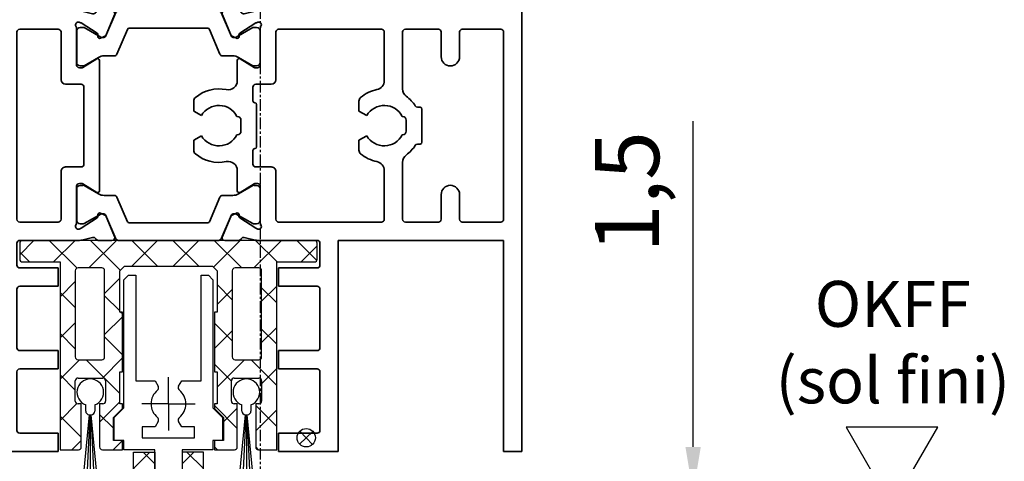
# Model space of a CAD drawing. Units: millimetres. Extents: x 0 to 1189, y -8465 to 0.
# Drawn here: x 900 to 1007, y -8009 to -7961 of the extents above; entities that cross this region are included whole.
import ezdxf

# ---------------------------------------------------------------- set-up
doc = ezdxf.new("R2010")
doc.units = ezdxf.units.MM
doc.linetypes.add('BLOCK 325441 Führungsprofil UF$0$CENTERLINE', pattern=[30, 12, -1.5, 3, -1.5, 12])
doc.linetypes.add('CENTER', pattern=[2, 1.25, -0.25, 0.25, -0.25])
doc.layers.add('01_Blockfang', color=2, linetype='Continuous', plot=False)
for name, color, linetype in [('02_Bemaßung', 4, 'Continuous'), ('BLOCK 050121-12-3-32 Bürstendichtung 13mm$0$050121', 251, 'Continuous'), ('BLOCK 325441 Führungsprofil UF$0$325441 Führungsprofil', 7, 'Continuous'), ('BLOCK 325458-XX-1-20 Halteprofil$0$325458', 252, 'Continuous'), ('BLOCK_325527-XX-20_Horizontalprofil unten$0$Mass', 7, 'Continuous'), ('Duenn', 255, 'Continuous'), ('Konstruktion', 31, 'Continuous'), ('Mass', 7, 'Continuous'), ('XREF Pro Green HP FF UF unten$0$Duenn', 7, 'Continuous')]:
    doc.layers.add(name, color=color, linetype=linetype)
doc.styles.add('Bemassungstext (DORMA)', font='isocpeur.ttf')
doc.styles.get("Standard").update_dxf_attribs({"font": 'arial.ttf'})
doc.dimstyles.new('DORMA_M', dxfattribs={"dimtxt": 3.5, "dimasz": 2.5, "dimexe": 2, "dimexo": 0, "dimgap": 1.5, "dimtad": 1, "dimdec": 8, "dimtxsty": 'Bemassungstext (DORMA)', "dimcen": 0.1, "dimclrt": 256, "dimadec": 8, "dimazin": 2, "dimtfac": 1, "dimtdec": 8, "dimtmove": 0, "dimatfit": 3, "dimfxl": 1, "dimtolj": 1, "dimarcsym": 0})

# ---------------------------------------------------------------- blocks, each defined once
blk = doc.blocks.new('Boden UF Teleskopfüße Mindestmaß')
at = {"layer": '01_Blockfang'}
for q in [(-0.7156551875850709, -0.6984537582995927), (-0.6984537583011843, 0.7156551875848436), (0.7156551875850709, 0.6984537582998201), (0.6984537582993653, -0.7156551875846163)]:
    blk.add_line((0, 0), q, dxfattribs=at)
blk.add_circle((0, 0), 1, dxfattribs=at)
blk = doc.blocks.new('BLOCK 325458-XX-1-20 Halteprofil$0$325458-XX-1-20 Halteprofil')
at = {"layer": 'BLOCK 325458-XX-1-20 Halteprofil$0$325458'}
h = blk.add_hatch(dxfattribs=at)
h.set_pattern_fill('ANSI37', color=1)
h.set_pattern_definition([(45, (-3985.026177431744, -3379.748295405578), (-2.245064030267287, 2.245064030267288), []), (135, (-3985.026177431744, -3379.748295405578), (-2.245064030267288, -2.245064030267287), [])])
h.paths.add_polyline_path([(-15.90000000000009, -1.705e-13, 0.4142135623730951), (-16.2000000000001, -0.3000000000001818), (-16.20000000000009, -2.05000000000023, 0.414213562373048), (-15.90000000000009, -2.350000000000179), (-11.80000000000018, -2.349999999999909), (-11.80000000000018, -22.80000000000018), (-9.80000000000018, -22.80000000000001, 0.4142135623730951), (-9.500000000000178, -22.5), (-9.5, -17.80000000000018), (-9.849999999999909, -17.80000000000001, -0.4142135623730951), (-10.14999999999992, -17.5), (-10.14999999999991, -15.3000000000002, -0.4142135623731176), (-9.849999999999909, -15.00000000000017), (-7.15000000000011, -15.00000000000018, -0.4142135623731147), (-6.850000000000093, -15.30000000000018), (-6.850000000000079, -17.49999999999997, -0.4142135623731194), (-7.15000000000009, -17.80000000000001), (-7.5, -17.80000000000018), (-7.499999999999815, -22.5, 0.4142135623730951), (-7.199999999999818, -22.8), (-5, -22.80000000000018), (-5, -21.80000000000018), (-6, -21.80000000000018), (-6, -19.30000000000018), (-5, -18.30000000000018), (-5, -17.80000000000018), (-5.300000000000181, -17.80000000000018), (-5.300000000000181, -14.30000000000018), (-5, -14.30000000000018), (-5, -7.800000000000181), (-5.300000000000181, -7.800000000000182), (-5.300000000000181, -3.300000000000181), (-4.800000000000181, -2.800000000000181), (4.800000000000181, -2.800000000000181), (5.300000000000181, -3.300000000000181), (5.300000000000181, -7.800000000000181), (5, -7.800000000000181), (5, -14.30000000000018), (5.300000000000181, -14.30000000000018), (5.300000000000181, -17.80000000000018), (5, -17.80000000000018), (5, -18.30000000000018), (6, -19.30000000000018), (6, -21.80000000000018), (5, -21.80000000000018), (5, -22.80000000000018), (7.199999999999818, -22.8, 0.4142135623730951), (7.499999999999815, -22.5), (7.500000000000001, -17.80000000000018), (7.15000000000009, -17.80000000000001, -0.4142135623730951), (6.850000000000079, -17.5), (6.850000000000086, -15.3000000000002, -0.4142135623731176), (7.15000000000009, -15.00000000000017), (9.849999999999888, -15.00000000000017, -0.4142135623731159), (10.14999999999991, -15.30000000000018), (10.14999999999992, -17.49999999999997, -0.4142135623731194), (9.849999999999909, -17.80000000000001), (9.5, -17.80000000000018), (9.500000000000178, -22.5, 0.4142135623730951), (9.80000000000018, -22.80000000000001), (11.80000000000018, -22.80000000000018), (11.80000000000018, -2.349999999999909), (15.90000000000009, -2.350000000000179, 0.4142135623730951), (16.20000000000009, -2.050000000000181), (16.2000000000001, -0.3000000000001356, 0.4142135623730498), (15.90000000000009, -1.706e-13)])
h.paths.add_polyline_path([(-7.25, -3.00000000000017, -0.4142135623730951), (-6.949999999999988, -3.300000000000181), (-6.949999999999988, -12.70000000000027, -0.4142135623731005), (-7.25, -13.00000000000028), (-9.849999999999941, -13.00000000000028, -0.4142135623730629), (-10.14999999999991, -12.70000000000027), (-10.1499999999999, -3.300000000000187, -0.4142135623731013), (-9.849999999999909, -3.000000000000184)], flags=16)
h.paths.add_polyline_path([(7.25, -3.000000000000184), (9.849999999999888, -3.000000000000184, -0.4142135623731161), (10.1499999999999, -3.300000000000181), (10.14999999999992, -12.70000000000027, -0.4142135623731005), (9.849999999999909, -13.00000000000028), (7.249999999999968, -13.00000000000028, -0.4142135623730639), (6.949999999999988, -12.70000000000027), (6.950000000000002, -3.300000000000187, -0.4142135623731007)], flags=16)
for p, q in [((15.90000000000009, 0), (-15.90000000000009, 0)), ((-16.19999999999982, -0.3000000000001819), (-16.19999999999982, -2.050000000000181)), ((16.19999999999982, -2.050000000000181), (16.19999999999982, -0.3000000000001819)), ((-15.90000000000009, -2.349999999999909), (-11.80000000000018, -2.349999999999909)), ((-11.80000000000018, -2.349999999999909), (-11.80000000000018, -22.80000000000018)), ((-7.25, -3), (-9.849999999999909, -3)), ((-5.300000000000181, -3.300000000000181), (-4.800000000000181, -2.800000000000181)), ((-4.800000000000181, -2.800000000000181), (4.800000000000181, -2.800000000000181)), ((4.800000000000181, -2.800000000000181), (5.300000000000181, -3.300000000000181)), ((9.849999999999909, -3), (7.25, -3)), ((11.80000000000018, -2.349999999999909), (15.90000000000009, -2.349999999999909)), ((11.80000000000018, -22.80000000000018), (11.80000000000018, -2.349999999999909)), ((-10.15000000000009, -3.300000000000181), (-10.15000000000009, -12.70000000000027)), ((-6.949999999999818, -12.70000000000027), (-6.949999999999818, -3.300000000000181)), ((-5.300000000000181, -7.800000000000181), (-5.300000000000181, -3.300000000000181)), ((5.300000000000181, -3.300000000000181), (5.300000000000181, -7.800000000000181)), ((6.949999999999818, -3.300000000000181), (6.949999999999818, -12.70000000000027)), ((10.15000000000009, -12.70000000000027), (10.15000000000009, -3.300000000000181)), ((-5, -7.800000000000181), (-5.300000000000181, -7.800000000000181)), ((-5, -14.30000000000018), (-5, -7.800000000000181)), ((5, -7.800000000000181), (5, -14.30000000000018)), ((5.300000000000181, -7.800000000000181), (5, -7.800000000000181)), ((-9.849999999999909, -13), (-7.25, -13)), ((7.25, -13), (9.849999999999909, -13)), ((-9.849999999999909, -15), (-7.15000000000009, -15)), ((-5.300000000000181, -14.30000000000018), (-5, -14.30000000000018)), ((-5.300000000000181, -17.80000000000018), (-5.300000000000181, -14.30000000000018)), ((5, -14.30000000000018), (5.300000000000181, -14.30000000000018)), ((5.300000000000181, -14.30000000000018), (5.300000000000181, -17.80000000000018)), ((7.15000000000009, -15), (9.849999999999909, -15)), ((-10.15000000000009, -17.5), (-10.15000000000009, -15.30000000000018)), ((-6.849999999999909, -15.30000000000018), (-6.849999999999909, -17.5)), ((6.849999999999909, -17.5), (6.849999999999909, -15.30000000000018)), ((10.15000000000009, -15.30000000000018), (10.15000000000009, -17.5)), ((-9.5, -17.80000000000018), (-9.849999999999909, -17.80000000000018)), ((-9.5, -22.5), (-9.5, -17.80000000000018)), ((-7.5, -17.80000000000018), (-7.5, -22.5)), ((-7.15000000000009, -17.80000000000018), (-7.5, -17.80000000000018)), ((-5, -17.80000000000018), (-5.300000000000181, -17.80000000000018)), ((-5, -18.30000000000018), (-5, -17.80000000000018)), ((5, -17.80000000000018), (5, -18.30000000000018)), ((5.300000000000181, -17.80000000000018), (5, -17.80000000000018)), ((7.5, -17.80000000000018), (7.15000000000009, -17.80000000000018)), ((7.5, -22.5), (7.5, -17.80000000000018)), ((9.5, -17.80000000000018), (9.5, -22.5)), ((9.849999999999909, -17.80000000000018), (9.5, -17.80000000000018)), ((-6, -19.30000000000018), (-5, -18.30000000000018)), ((-6, -21.80000000000018), (-6, -19.30000000000018)), ((5, -18.30000000000018), (6, -19.30000000000018)), ((6, -19.30000000000018), (6, -21.80000000000018)), ((-5, -21.80000000000018), (-6, -21.80000000000018)), ((-5, -22.80000000000018), (-5, -21.80000000000018)), ((5, -21.80000000000018), (5, -22.80000000000018)), ((6, -21.80000000000018), (5, -21.80000000000018)), ((-11.80000000000018, -22.80000000000018), (-9.80000000000018, -22.80000000000018)), ((-7.199999999999818, -22.80000000000018), (-5, -22.80000000000018)), ((5, -22.80000000000018), (7.199999999999818, -22.80000000000018)), ((9.80000000000018, -22.80000000000018), (11.80000000000018, -22.80000000000018))]:
    blk.add_line(p, q, dxfattribs=at)
for centre, radius, start, end in [((-15.90000000000009, -0.3000000000001819), 0.3000000000000114, 90, 180), ((15.90000000000009, -0.3000000000001819), 0.3000000000000114, 0, 90), ((-15.90000000000009, -2.050000000000181), 0.2999999999999971, 180, 270), ((15.90000000000009, -2.050000000000181), 0.2999999999999971, 270, 0), ((-9.849999999999909, -3.300000000000181), 0.2999999999999971, 90, 180), ((-7.25, -3.300000000000181), 0.3000000000000114, 0, 90), ((7.25, -3.300000000000181), 0.2999999999999971, 90, 180), ((9.849999999999909, -3.300000000000181), 0.2999999999999971, 0, 90), ((-9.849999999999909, -12.70000000000027), 0.3000000000000043, 180, 270), ((-7.25, -12.70000000000027), 0.3000000000000114, 270, 0), ((7.25, -12.70000000000027), 0.3000000000000114, 180, 270), ((9.849999999999909, -12.70000000000027), 0.3000000000000114, 270, 0), ((-9.849999999999909, -15.30000000000018), 0.3000000000000043, 90, 180), ((-7.15000000000009, -15.30000000000018), 0.2999999999999971, 0, 90), ((7.15000000000009, -15.30000000000018), 0.3000000000000043, 90, 180), ((9.849999999999909, -15.30000000000018), 0.3000000000000043, 0, 90), ((-9.849999999999909, -17.5), 0.3000000000000114, 180, 270), ((-7.15000000000009, -17.5), 0.3000000000000114, 270, 0), ((7.15000000000009, -17.5), 0.3000000000000114, 180, 270), ((9.849999999999909, -17.5), 0.3000000000000114, 270, 0), ((-9.80000000000018, -22.5), 0.3000000000000043, 270, 0), ((-7.199999999999818, -22.5), 0.2999999999999971, 180, 270), ((7.199999999999818, -22.5), 0.2999999999999971, 270, 0), ((9.80000000000018, -22.5), 0.3000000000000043, 180, 270)]:
    blk.add_arc(centre, radius, start, end, dxfattribs=at)
blk = doc.blocks.new('BLOCK 325458-XX-1-20 Halteprofil')
at = {"layer": 'BLOCK 325458-XX-1-20 Halteprofil$0$325458'}
blk.add_blockref('BLOCK 325458-XX-1-20 Halteprofil$0$325458-XX-1-20 Halteprofil', (0, 0), dxfattribs=at)
blk = doc.blocks.new('BLOCK 050121-12-3-32 Bürstendichtung 13mm$0$050121-12-3-32 Bürstendichtung 13mm')
at = {"layer": 'BLOCK 050121-12-3-32 Bürstendichtung 13mm$0$050121'}
for p, q in [((-0.5000084638595581, -2.049999433511516), (-0.5000084638595581, -1.361062872165462)), ((0.5000084638595581, -1.361062872165462), (0.5000084638595581, -2.049999433511516)), ((-1.014605550530022, -11.94999979106265), (-0.1000016927719116, -2.449998754018565)), ((-0.0500016927719119, -2.449998754018568), (-0.5074050895708755, -11.94999979106265)), ((-0.1000016927719119, -2.449998754018568), (0.1001507043838501, -2.449998754018565)), ((-1.6927719119e-06, -2.449998754018568), (-0.0002046286117281, -11.94999979106265)), ((0.0499983072280881, -2.449998754018567), (0.5069958323474192, -11.94999979106265)), ((1.014196293306566, -11.94999979106266), (0.1001507043838501, -2.449998754018565)), ((1.014196293306566, -11.94999979106265), (-1.014605550530022, -11.94999979106265))]:
    blk.add_line(p, q, dxfattribs=at)
for centre, radius, start, end in [((0, 0), 1.450000208937342, 290.171624610736, 249.828375389264), ((-0.0999661052228476, -2.049956394649598), 0.400042360951895, 180.0061642100553, 269.9949029988654), ((0.1000169837504927, -2.050007274124823), 0.399991480185911, 269.997809681998, 0.0011231090729331)]:
    blk.add_arc(centre, radius, start, end, dxfattribs=at)
blk = doc.blocks.new('BLOCK 050121-12-3-32 Bürstendichtung 13mm')
at = {"layer": 'BLOCK 050121-12-3-32 Bürstendichtung 13mm$0$050121', "color": 9}
blk.add_blockref('BLOCK 050121-12-3-32 Bürstendichtung 13mm$0$050121-12-3-32 Bürstendichtung 13mm', (0, 0), dxfattribs=at)
blk = doc.blocks.new('BLOCK 325441 Führungsprofil UF$0$EWRFWREFWWE')
at = {"layer": 'BLOCK 325441 Führungsprofil UF$0$325441 Führungsprofil', "linetype": 'Continuous'}
for p, q in [((-4.850000099999999, 13.5), (-4.350000099999999, 14)), ((-4.350000099999999, 14), (-3.549999999999999, 14)), ((-3.549999999999999, 14), (-3.549999999999999, 2.4999999)), ((3.549999999999999, 14), (4.350000099999999, 14)), ((3.549999999999999, 2.4999999), (3.549999999999999, 14)), ((4.350000099999999, 14), (4.850000099999999, 13.5)), ((-4.850000099999999, -0.4499999900000001), (-4.850000099999999, 13.5)), ((4.850000099999999, 13.5), (4.850000099999999, -0.4499999900000001)), ((-3.549999999999999, 2.4999999), (-1.443375699999999, 2.4999999)), ((-1.443375699999999, 2.4999999), (-1.111305599999999, 1.9248377)), ((1.111305599999999, 1.9248377), (1.443375699999999, 2.4999999)), ((1.443375699999999, 2.4999999), (3.549999999999999, 2.4999999)), ((-5.9000002, -1.5), (-4.850000099999999, -0.4499999900000001)), ((4.850000099999999, -0.4499999900000001), (5.9000002, -1.5)), ((-5.9000002, -4.000000199999999), (-5.9000002, -1.5)), ((-1.111305599999999, -1.9248377), (-1.443375699999999, -2.4999999)), ((1.443375699999999, -2.4999999), (1.111305599999999, -1.9248377)), ((5.9000002, -1.5), (5.9000002, -4.000000199999999)), ((-2.85, -2.4999999), (-2.85, -3.7)), ((-1.443375699999999, -2.4999999), (-2.85, -2.4999999)), ((2.85, -2.4999999), (1.443375699999999, -2.4999999)), ((2.85, -3.7), (2.85, -2.4999999)), ((-4.850000099999999, -4.000000199999999), (-5.9000002, -4.000000199999999)), ((-4.850000099999999, -4.999999899999999), (-4.850000099999999, -4.000000199999999)), ((-2.85, -3.7), (2.85, -3.7)), ((4.850000099999999, -4.000000199999999), (4.850000099999999, -4.999999899999999)), ((5.9000002, -4.000000199999999), (4.850000099999999, -4.000000199999999)), ((-1.5, -4.999999899999999), (-4.850000099999999, -4.999999899999999)), ((-1.5, -28.8), (-1.5, -4.999999899999999)), ((1.5, -4.999999899999999), (1.5, -28.8)), ((4.850000099999999, -4.999999899999999), (1.5, -4.999999899999999)), ((-2.099999899999999, -28.8), (-1.5, -28.8)), ((-2.099999899999999, -29.999999), (-2.099999899999999, -28.8)), ((1.5, -28.8), (2.099999899999999, -28.8)), ((2.099999899999999, -28.8), (2.099999899999999, -29.999999)), ((2.099999899999999, -29.999999), (-2.099999899999999, -29.999999))]:
    blk.add_line(p, q, dxfattribs=at)
at = {"layer": 'BLOCK 325441 Führungsprofil UF$0$325441 Führungsprofil', "color": 1, "linetype": 'BLOCK 325441 Führungsprofil UF$0$CENTERLINE'}
for q in [(0, 2.9), (-2.9, 0), (2.9, 0), (0, -2.9)]:
    blk.add_line((0, 0), q, dxfattribs=at)
at = {"layer": 'BLOCK 325441 Führungsprofil UF$0$325441 Führungsprofil', "color": 1, "linetype": 'Continuous'}
blk.add_line((0, 0), (0, 0), dxfattribs=at)
blk.add_line((0, 0), (0, 0), dxfattribs=at)
at = {"layer": 'BLOCK 325441 Führungsprofil UF$0$325441 Führungsprofil', "linetype": 'Continuous'}
for centre, radius, start, end in [((0, 0), 1.9, 128.94902, 231.0509800000001), ((-1.4144144, 1.7498377), 0.35, 308.94902, 390), ((1.4144144, 1.7498377), 0.35, 150, 231.0509800000001), ((0, 0), 1.9, 308.94902, 411.0509799999999), ((-1.4144144, -1.7498377), 0.35, 330, 411.0509799999999), ((1.4144144, -1.7498377), 0.35, 128.94902, 210)]:
    blk.add_arc(centre, radius, start, end, dxfattribs=at)
at = {"layer": 'BLOCK 325441 Führungsprofil UF$0$325441 Führungsprofil', "color": 1, "linetype": 'Continuous'}
blk.add_point((0, 0), dxfattribs=at)
blk = doc.blocks.new('*X519')
at = {"color": 1, "linetype": 'Continuous'}
for p, q in [((-1.592893199999999, 21.034524), (-0.33452378, 22.292893)), ((0.70710678, 20.506097), (-1.079689799999999, 22.292893)), ((-1.592893199999999, 18.206097), (0.70710678, 20.506097)), ((0.70710678, 17.67767), (-1.592893199999999, 19.97767)), ((-1.592893199999999, 15.37767), (0.70710678, 17.67767)), ((0.70710678, 14.849242), (-1.592893199999999, 17.149242)), ((-1.592893199999999, 12.549242), (0.70710678, 14.849242)), ((0.70710678, 12.020815), (-1.592893199999999, 14.320815)), ((-1.592893199999999, 9.720815299999998), (0.70710678, 12.020815)), ((0.70710678, 9.192388199999998), (-1.592893199999999, 11.492388)), ((-1.592893199999999, 6.8923882), (0.70710678, 9.192388199999998)), ((0.70710678, 6.363960999999999), (-1.592893199999999, 8.663961)), ((-1.592893199999999, 4.063960999999999), (0.70710678, 6.363960999999999)), ((0.70710678, 3.535533899999999), (-1.592893199999999, 5.835533899999999)), ((-1.592893199999999, 1.2355339), (0.70710678, 3.535533899999999)), ((0.70710678, 0.70710678), (-1.592893199999999, 3.007106799999999)), ((-0.70710678, -0.70710678), (-1.592893199999999, 0.17867966)), ((-0.70710678, -0.70710678), (0.70710678, 0.70710678))]:
    blk.add_line(p, q, dxfattribs=at)
blk = doc.blocks.new('BLOCK 325441 Führungsprofil UF$0$FWEFEWW')
at = {"layer": 'BLOCK 325441 Führungsprofil UF$0$325441 Führungsprofil', "color": 8, "linetype": 'Continuous'}
for p, q in [((2.299999999999999, 23), (0, 23)), ((0, 23), (0, 0)), ((2.299999999999999, 0), (2.299999999999999, 23)), ((0, 0), (2.299999999999999, 0))]:
    blk.add_line(p, q, dxfattribs=at)
blk.add_point((0, 0), dxfattribs=at)
at = {"layer": 'BLOCK 325441 Führungsprofil UF$0$325441 Führungsprofil'}
blk.add_blockref('*X519', (1.592893199999999, 0.70710678), dxfattribs=at)
blk = doc.blocks.new('BLOCK 325441 Führungsprofil UF$0$325441 Führungsprofil')
at = {"layer": 'BLOCK 325441 Führungsprofil UF$0$325441 Führungsprofil'}
for name, p in [('BLOCK 325441 Führungsprofil UF$0$EWRFWREFWWE', (-15.00000000000045, 5.038319999999885)), ('BLOCK 325441 Führungsprofil UF$0$FWEFEWW', (-13.50000000000045, -23.22325900000032))]:
    blk.add_blockref(name, p, dxfattribs=at)
at = {"layer": 'BLOCK 325441 Führungsprofil UF$0$325441 Führungsprofil', "yscale": -1, "rotation": 180}
blk.add_blockref('BLOCK 325441 Führungsprofil UF$0$FWEFEWW', (-16.50000000000045, -23.22325900000032), dxfattribs=at)
blk = doc.blocks.new('BLOCK 325441 Führungsprofil UF')
at = {"layer": 'BLOCK 325441 Führungsprofil UF$0$325441 Führungsprofil'}
blk.add_blockref('BLOCK 325441 Führungsprofil UF$0$325441 Führungsprofil', (0, 0), dxfattribs=at)
blk = doc.blocks.new('BLOCK_325527-XX-20_Horizontalprofil unten$0$BLOCK_325527-XX-20_Horizontalprofil unten')
at = {"color": 3, "linetype": 'Continuous', "lineweight": 35}
for p, q in [((-57.00000002980232, 67.00000166893005), (-57.00000002980232, 0)), ((-57.00000002980232, 67.00000166893005), (-54.99999993480741, 67.00000166893005)), ((-54.99999993480741, 67.00000166893005), (-54.99999993480741, 43.99999976158142)), ((-37.00000047683716, 43.99999976158142), (-37.00000047683716, 67.00000166893005)), ((-37.00000047683716, 67.00000166893005), (-30.50000034272671, 67.00000166893005)), ((-30.50000034272671, 67.00000166893005), (-30.50000034272671, 64.9999976158142)), ((-6.499998271465301, 67.00000166893005), (-6.499998271465301, 64.9999976158142)), ((0, 67.00000166893005), (-6.499998271465301, 67.00000166893005)), ((0, 0), (0, 67.00000166893005)), ((-35.00000014901161, 64.69999998807907), (-35.00000014901161, 58.29999968409538)), ((-34.70000065863132, 64.9999976158142), (-30.50000034272671, 64.9999976158142)), ((-2.300001680850982, 64.9999976158142), (-6.499998271465301, 64.9999976158142)), ((-2.000000327825546, 58.29999968409538), (-2.000000327825546, 64.69999998807907)), ((-34.70000065863132, 57.99999833106994), (-30.50000034272671, 57.99999833106994)), ((-30.50000034272671, 57.99999833106994), (-30.50000034272671, 56.00000172853469)), ((-6.499998271465301, 57.99999833106994), (-6.499998271465301, 56.00000172853469)), ((-2.300001680850982, 57.99999833106994), (-6.499998271465301, 57.99999833106994)), ((-34.70000065863132, 56.00000172853469), (-30.50000034272671, 56.00000172853469)), ((-2.300001680850982, 56.00000172853469), (-6.499998271465301, 56.00000172853469)), ((-35.00000014901161, 49.30000007152557), (-35.00000014901161, 55.70000037550926)), ((-2.000000327825546, 49.30000007152557), (-2.000000327825546, 55.70000037550926)), ((-34.70000065863132, 48.99999871850013), (-30.50000034272671, 48.99999871850013)), ((-30.50000034272671, 48.99999871850013), (-30.50000034272671, 46.99999839067459)), ((-6.499998271465301, 48.99999871850013), (-6.499998271465301, 46.99999839067459)), ((-2.300001680850982, 48.99999871850013), (-6.499998271465301, 48.99999871850013)), ((-35.00000014901161, 44.30000111460685), (-35.00000014901161, 46.70000076293945)), ((-34.70000065863132, 46.99999839067459), (-30.50000034272671, 46.99999839067459)), ((-2.300001680850982, 46.99999839067459), (-6.499998271465301, 46.99999839067459)), ((-2.000000327825546, 44.30000111460685), (-2.000000327825546, 46.70000076293945)), ((-54.99999993480741, 43.99999976158142), (-37.00000047683716, 43.99999976158142)), ((-34.70000065863132, 43.99999976158142), (-28.17278541624546, 43.99999976158142)), ((-26.75881609320641, 43.67807134985923), (-27.93086320161819, 43.97029429674148)), ((-26.14999935030937, 43.99999976158142), (-24.65000003576279, 43.99999976158142)), ((-10.85000112652778, 43.99999976158142), (-12.35000044107437, 43.99999976158142)), ((-10.24118438363075, 43.67807134985923), (-9.069137275218964, 43.97029429674148)), ((-8.827216923236845, 43.99999976158142), (-2.300001680850982, 43.99999976158142)), ((-24.3738479912281, 43.58278214931488), (-25.29729530215263, 41.40727594494819)), ((-12.62615248560905, 43.58278214931488), (-11.70270517468452, 41.40727594494819)), ((-54.69999997876584, 41.99999943375587), (-50.49999989569187, 41.99999943375587)), ((-47.89999965578317, 41.99999943375587), (-44.30000018328428, 41.99999943375587)), ((-41.69999994337558, 41.99999943375587), (-30.50000034272671, 41.99999943375587)), ((-28.50000001490116, 42.05859079957008), (-28.50000001490116, 38.10000047087669)), ((-28.2272957265377, 42.76533424854278), (-28.07131223380565, 42.71465167403221)), ((-26.27107314765453, 41.55775159597396), (-28.00062671303749, 42.68093779683113)), ((-10.72892919182777, 41.55775159597396), (-8.999373763799667, 42.68093779683113)), ((-8.772704750299454, 42.76533424854278), (-8.928686380386353, 42.71465167403221)), ((-8.499998599290848, 42.05859079957008), (-8.499998599290848, 38.10000047087669)), ((-6.499998271465301, 41.99999943375587), (-2.300001680850982, 41.99999943375587)), ((-54.99999993480741, 41.70000180602073), (-54.99999993480741, 21.29999920725822)), ((-50.19999993965029, 41.70000180602073), (-50.19999993965029, 39.0000008046627)), ((-48.20000007748603, 41.70000180602073), (-48.20000007748603, 39.0000008046627)), ((-43.99999976158142, 41.70000180602073), (-43.99999976158142, 35.50000116229057)), ((-42.00000036507844, 41.70000180602073), (-42.00000036507844, 36.3989807665348)), ((-30.20000085234642, 41.70000180602073), (-30.20000085234642, 36.4999994635582)), ((-26.18968859314918, 41.21118411421775), (-26.18031203746796, 41.37885197997093)), ((-25.89920163154602, 41.02181643247604), (-25.43725073337555, 41.25719144940376)), ((-11.10079884529113, 41.02181643247604), (-11.56274974346161, 41.25719144940376)), ((-10.81031188368797, 41.21118411421775), (-10.8196884393692, 41.37885197997093)), ((-6.799999624490737, 41.70000180602073), (-6.799999624490737, 36.4999994635582)), ((-2.000000327825546, 21.29999920725822), (-2.000000327825546, 41.70000180602073)), ((-26.30420215427875, 38.77070918679237), (-27.82250382006168, 37.84393519163132)), ((-10.69579645991325, 38.77070918679237), (-9.177494794130325, 37.84393519163132)), ((-28.20000052452087, 37.79999911785126), (-27.97880582511425, 37.79999911785126)), ((-26.0000005364418, 36.3989807665348), (-26.0000005364418, 38.60000148415565)), ((-10.99999994039535, 38.60000148415565), (-10.99999994039535, 24.39999952912331)), ((-8.799999952316284, 37.79999911785126), (-9.021192789077759, 37.79999911785126)), ((-29.69999983906746, 35.99999845027924), (-28.00000086426735, 35.99999845027924)), ((-27.69999951124191, 35.7000008225441), (-27.69999951124191, 34.20000150799751)), ((-9.300000965595245, 27.30000019073486), (-9.300000965595245, 35.7000008225441)), ((-8.999999612569807, 35.99999845027924), (-7.300000637769699, 35.99999845027924)), ((-46.09999991953372, 33.3000011742115), (-46.09999991953372, 29.69999983906746)), ((-45.63318006694316, 33.50000083446503), (-45.9000002592802, 33.50000083446503)), ((-39.24999944865703, 33.08771178126335), (-39.24999944865703, 34.18095037341118)), ((-28.10000069439411, 33.79999846220016), (-28.10000069439411, 29.20000068843365)), ((-21.24999836087227, 33.08771178126335), (-21.24999836087227, 34.18095037341118)), ((-43.99999976158142, 32.4999988079071), (-43.959591537714, 32.4999988079071)), ((-40.09474441409111, 32.60000050067902), (-39.24999944865703, 33.08771178126335)), ((-26.0000005364418, 32.4999988079071), (-25.95959231257439, 32.4999988079071)), ((-22.09474518895149, 32.60000050067902), (-21.24999836087227, 33.08771178126335)), ((-44.40000001341104, 30.89999966323376), (-44.40000001341104, 32.09999948740005)), ((-26.39999985694885, 30.89999966323376), (-26.39999985694885, 32.09999948740005)), ((-43.959591537714, 30.50000034272671), (-43.99999976158142, 30.50000034272671)), ((-39.24999944865703, 29.91228736937046), (-40.09474441409111, 30.40000051259994)), ((-25.95959231257439, 30.50000034272671), (-26.0000005364418, 30.50000034272671)), ((-21.24999836087227, 29.91228736937046), (-22.09474518895149, 30.40000051259994)), ((-45.9000002592802, 29.50000017881393), (-45.63318006694316, 29.50000017881393)), ((-39.24999944865703, 28.81904877722263), (-39.24999944865703, 29.91228736937046)), ((-21.24999836087227, 28.81904877722263), (-21.24999836087227, 29.91228736937046)), ((-27.69999951124191, 27.30000019073486), (-27.69999951124191, 28.79999950528145)), ((-43.99999976158142, 21.29999920725822), (-43.99999976158142, 27.49999985098839)), ((-29.69999983906746, 27.00000070035458), (-28.00000086426735, 27.00000070035458)), ((-7.300000637769699, 27.00000070035458), (-8.999999612569807, 27.00000070035458)), ((-42.00000036507844, 21.29999920725822), (-42.00000036507844, 26.60102024674416)), ((-30.20000085234642, 21.29999920725822), (-30.20000085234642, 26.49999968707561)), ((-26.0000005364418, 26.60102024674416), (-26.0000005364418, 24.39999952912331)), ((-6.799999624490737, 21.29999920725822), (-6.799999624490737, 26.49999968707561)), ((-28.50000001490116, 20.94140835106373), (-28.50000001490116, 24.90000054240227)), ((-28.20000052452087, 25.20000003278255), (-27.97880582511425, 25.20000003278255)), ((-26.30420215427875, 24.22928996384144), (-27.82250382006168, 25.15606582164764)), ((-10.69579645991325, 24.22928996384144), (-9.177494794130325, 25.15606582164764)), ((-8.799999952316284, 25.20000003278255), (-9.021192789077759, 25.20000003278255)), ((-8.499998599290848, 20.94140835106373), (-8.499998599290848, 24.90000054240227)), ((-50.19999993965029, 21.29999920725822), (-50.19999993965029, 24.00000020861626)), ((-48.20000007748603, 21.29999920725822), (-48.20000007748603, 24.00000020861626)), ((-26.18968859314918, 21.78881503641605), (-26.18031203746796, 21.62114903330803)), ((-25.89920163154602, 21.97818271815777), (-25.43725073337555, 21.74280770123005)), ((-24.3738479912281, 19.41721886396408), (-25.29729530215263, 21.59272506833076)), ((-12.62615248560905, 19.41721886396408), (-11.70270517468452, 21.59272506833076)), ((-11.10079884529113, 21.97818271815777), (-11.56274974346161, 21.74280770123005)), ((-10.81031188368797, 21.78881503641605), (-10.8196884393692, 21.62114903330803)), ((-54.69999997876584, 20.99999971687794), (-50.49999989569187, 20.99999971687794)), ((-47.89999965578317, 20.99999971687794), (-44.30000018328428, 20.99999971687794)), ((-41.69999994337558, 20.99999971687794), (-30.50000034272671, 20.99999971687794)), ((-26.27107314765453, 21.44224755465984), (-28.00062671303749, 20.31906321644783)), ((-10.72892919182777, 21.44224755465984), (-8.999373763799667, 20.31906321644783)), ((-6.499998271465301, 20.99999971687794), (-2.300001680850982, 20.99999971687794)), ((-28.2272957265377, 20.23466490209103), (-28.07131223380565, 20.2853474766016)), ((-26.75881609320641, 19.32192780077457), (-27.93086320161819, 19.02970485389232)), ((-10.24118438363075, 19.32192780077457), (-9.069137275218964, 19.02970485389232)), ((-8.772704750299454, 20.23466490209103), (-8.928686380386353, 20.2853474766016)), ((-54.00000000372529, 18.99999938905239), (-28.17278541624546, 18.99999938905239)), ((-26.14999935030937, 18.99999938905239), (-24.65000003576279, 18.99999938905239)), ((-10.85000112652778, 18.99999938905239), (-12.35000044107437, 18.99999938905239)), ((-8.827216923236845, 18.99999938905239), (-2.99999862909317, 18.99999938905239)), ((-54.99999993480741, 17.99999922513961), (-54.99999993480741, 3.000000026077032)), ((-2.000000327825546, 3.000000026077032), (-2.000000327825546, 17.99999922513961)), ((-55.99999998230487, 3.000000026077032), (-54.99999993480741, 3.000000026077032)), ((-55.99999998230487, 3.000000026077032), (-55.99999998230487, 1.000000047497451)), ((-2.000000327825546, 3.000000026077032), (-0.9999983012676239, 3.000000026077032)), ((-0.9999983012676239, 3.000000026077032), (-0.9999983012676239, 1.000000047497451)), ((-57.00000002980232, 0), (-54.99999993480741, 0)), ((-55.99999998230487, 1.000000047497451), (-54.99999993480741, 1.000000047497451)), ((-54.99999993480741, 1.000000047497451), (-54.99999993480741, 0)), ((-2.000000327825546, 0), (-2.000000327825546, 1.000000047497451)), ((-2.000000327825546, 1.000000047497451), (-0.9999983012676239, 1.000000047497451)), ((0, 0), (-2.000000327825546, 0))]:
    blk.add_line(p, q, dxfattribs=at)
at = {"color": 8, "linetype": 'Continuous', "lineweight": 35}
for p, q in [((-13.02954182028768, 43.99999976158142), (-23.97045865654943, 43.99999976158142)), ((-24.24661070108411, 43.81721839308738), (-25.34827589988706, 41.22185334563255)), ((-12.75338977575299, 43.81721839308738), (-11.65172457695004, 41.22185334563255)), ((-27.85604074597356, 42.19000041484832), (-28.10000069439409, 42.19000041484832)), ((-25.88115446269509, 41.1267951130867), (-27.69359014928338, 42.17320680618286)), ((-24.10727739334104, 39.28278014063835), (-22.96316251158712, 41.97814688086509)), ((-22.77906239032743, 42.10000112652778), (-14.22093808650967, 42.10000112652778)), ((-12.89271935820577, 39.28278014063835), (-14.03683423995969, 41.97814688086509)), ((-11.11884415149686, 41.1267951130867), (-9.306408464908571, 42.17320680618286)), ((-9.143959730863543, 42.19000041484832), (-8.900001645088167, 42.19000041484832)), ((-28.48999947309491, 41.79999977350234), (-28.48999947309491, 38.40000182390213)), ((-25.53237602114675, 41.09999909996986), (-25.78115463256833, 41.09999909996986)), ((-11.46762445569035, 41.09999909996986), (-11.21884584426877, 41.09999909996986)), ((-8.51000100374219, 41.79999977350234), (-8.51000100374219, 38.40000182390213)), ((-27.69359014928338, 38.02679479122162), (-26.11320465803144, 38.93923014402389)), ((-25.51320567727086, 39.09999877214432), (-24.38342943787572, 39.09999877214432)), ((-11.48679479956624, 39.09999877214432), (-12.61657103896138, 39.09999877214432)), ((-9.306408464908571, 38.02679479122162), (-10.88679581880566, 38.93923014402389)), ((-28.10000069439409, 38.01000118255615), (-27.85604074597356, 38.01000118255615)), ((-8.900001645088167, 38.01000118255615), (-9.143959730863543, 38.01000118255615)), ((-28.10000069439409, 24.98999983072281), (-27.85604074597356, 24.98999983072281)), ((-27.69359014928338, 24.97320435941219), (-26.11320465803144, 24.06076900660992)), ((-9.306408464908571, 24.97320435941219), (-10.88679581880566, 24.06076900660992)), ((-8.900001645088167, 24.98999983072281), (-9.143959730863543, 24.98999983072281)), ((-28.48999947309491, 21.19999937713146), (-28.48999947309491, 24.59999918937683)), ((-25.51320567727086, 23.90000037848949), (-24.38342943787572, 23.90000037848949)), ((-24.10727739334104, 23.71721900999546), (-22.96316251158712, 21.02185413241386)), ((-12.89271935820577, 23.71721900999546), (-14.03683423995969, 21.02185413241386)), ((-11.48679479956624, 23.90000037848949), (-12.61657103896138, 23.90000037848949)), ((-8.51000100374219, 21.19999937713146), (-8.51000100374219, 24.59999918937683)), ((-25.88115446269509, 21.87320590019226), (-27.69359014928338, 20.8267942070961)), ((-25.53237602114675, 21.90000005066395), (-25.78115463256833, 21.90000005066395)), ((-24.24661070108411, 19.18278075754642), (-25.34827589988706, 21.77814580500126)), ((-12.75338977575299, 19.18278075754642), (-11.65172457695004, 21.77814580500126)), ((-11.46762445569035, 21.90000005066395), (-11.21884584426877, 21.90000005066395)), ((-11.11884415149686, 21.87320590019226), (-9.306408464908571, 20.8267942070961)), ((-27.85604074597356, 20.81000059843063), (-28.10000069439409, 20.81000059843063)), ((-22.77906239032743, 20.89999988675117), (-14.22093808650967, 20.89999988675117)), ((-9.143959730863543, 20.81000059843063), (-8.900001645088167, 20.81000059843063)), ((-13.02954182028768, 18.99999938905239), (-23.97045865654943, 18.99999938905239))]:
    blk.add_line(p, q, dxfattribs=at)
at = {"color": 3, "linetype": 'Continuous', "lineweight": 35}
for centre, radius, start, end in [((-34.70000002980228, 64.70000000000005), 0.3000000000000682, 90, 180), ((-2.300000029804522, 64.70000000000005), 0.3000000000000682, 0, 90), ((-34.70000002980228, 58.29999999999995), 0.3000000000000682, 180, 270), ((-2.300000029804522, 58.29999999999995), 0.3000000000000682, 270, 0), ((-34.70000002980228, 55.70000000000004), 0.3000000000000682, 90, 180), ((-2.300000029804522, 55.70000000000004), 0.3000000000000682, 0, 90), ((-34.70000002980228, 49.29999999999996), 0.3000000000000682, 180, 270), ((-2.300000029804522, 49.29999999999996), 0.3000000000001819, 270, 0), ((-34.70000002980228, 46.70000000000004), 0.3000000000000682, 90, 180), ((-2.300000029804522, 46.70000000000004), 0.2999999999999829, 0, 90), ((-34.70000002980228, 44.29999999999995), 0.3000000000001819, 180, 270), ((-28.17278459070522, 43.00000000000022), 1.000000000000056, 75.9999999999996, 90), ((-26.15000002980233, 43.70000000000027), 0.3000000000000156, 90, 153.3460624714396), ((-24.65000002980233, 43.70000000000027), 0.2999999999999935, 337.0000000000008, 90), ((-12.35000002980459, 43.70000000000004), 0.2999999999999674, 90, 203.0000000000006), ((-10.85000002980459, 43.70000000000004), 0.3000000000000156, 26.65393752856036, 90), ((-8.82721546890167, 43), 1.000000000000049, 90, 103.9999999999988), ((-2.300000029804522, 44.29999999999995), 0.3000000000001819, 270, 0), ((-26.68623942534547, 43.96916038093991), 0.3000000000000754, 255.9999999999996, 333.3460624714397), ((-10.31376063426145, 43.96916038093945), 0.2999999999999651, 206.6539375285458, 284.0000000000067), ((-54.70000002980231, 41.70000000000004), 0.3000000000000114, 90, 180), ((-50.50000002980232, 41.70000000000004), 0.3000000000000114, 0, 90), ((-47.9000000298023, 41.70000000000004), 0.3000000000000114, 90, 180), ((-44.30000002980233, 41.70000000000004), 0.3000000000000398, 0, 90), ((-41.70000002980231, 41.70000000000004), 0.3000000000000114, 90, 180), ((-30.50000002980232, 41.70000000000004), 0.3000000000000114, 7.81653e-11, 90), ((-28.32000002980232, 42.48001784695929), 0.3000000000000226, 72.00000000000253, 211.788330617039), ((-29.00000002980232, 42.05859169684527), 0.5000000000000284, 0, 31.78833061705611), ((-28.16401762801459, 42.42933609235274), 0.3000000000001103, 57.0000000000183, 72.00000000000253), ((-8.8359824315923, 42.42933609235251), 0.3000000000000314, 108.0000000000005, 122.9999999999997), ((-8.680000029804575, 42.48001784695907), 0.3000000000000314, 328.2116693829456, 108.0000000000005), ((-8.000000029804596, 42.05859169684504), 0.4999999999999716, 148.2116693829567, 180), ((-6.500000029804596, 41.70000000000004), 0.2999999999999829, 90, 179.9999999999479), ((-2.300000029804522, 41.70000000000004), 0.2999999999999829, 0, 90), ((-26.38000002980232, 41.39001784695915), 0.2000000000000889, 356.7993121610621, 57.00000000000711), ((-25.99000002980233, 41.20001784695932), 0.200000000000015, 176.799312161036, 296.9999999999973), ((-25.57344723293616, 41.52449472178409), 0.3000000000000436, 296.9999999999944, 337.0000000000008), ((-11.42655282667075, 41.52449472178386), 0.2999999999999935, 203.0000000000006, 242.9999999999953), ((-11.01000002980458, 41.2000178469591), 0.2000000000000965, 243.0000000000157, 3.200687838964006), ((-10.62000002980457, 41.39001784695915), 0.200000000000015, 123.0000000000011, 183.200687838964), ((-49.20000002980231, 39), 1.000000000000113, 180, 270), ((-49.20000002980231, 39), 1.000000000000113, 270, 0), ((-26.20000002980231, 38.60000000000037), 0.1999999999999886, 0, 121.4000000000134), ((-10.80000002980461, 38.60000000000013), 0.1999999999999602, 58.59999999998659, 180), ((-28.20000002980231, 38.10000000000036), 0.3000000000000682, 180, 270), ((-27.97880668134857, 38.10000000000036), 0.3000000000000682, 270, 301.4000000000025), ((-9.021193378258374, 38.10000000000014), 0.2999999999999545, 238.5999999999975, 270), ((-8.800000029804607, 38.10000000000014), 0.3000000000000398, 270, 0), ((-29.70000002980234, 36.50000000000023), 0.500000000000057, 179.9999999999479, 270), ((-7.300000029804579, 36.5), 0.500000000000057, 270, 2.60551e-11), ((-45.00000002980232, 35.49999999999978), 1.000000000000028, 306.8698976458466, 0), ((-41.00000002980232, 36.39897948556609), 1, 180, 258.4630409671851), ((-42.00000002980232, 31.49999999999977), 4.000000000000041, 49.99479911514373, 78.46304096718346), ((-28.00000002980235, 35.70000000000005), 0.3000000000000114, 0, 90), ((-25.00000002980235, 36.39897948556609), 1, 179.9999999999739, 281.5369590328165), ((-24.00000002980235, 31.49999999999977), 4.000000000000079, 49.99479911514373, 101.5369590328149), ((-9.000000029804625, 35.70000000000005), 0.3000000000000114, 90, 180), ((-42.00000002980232, 31.49999999999977), 3.999999999999977, 126.8698976458466, 147.6639740024366), ((-39.75000002980232, 34.18095132369058), 0.5000000000000288, 0, 49.99479911514747), ((-21.75000002980232, 34.18095132369058), 0.5000000000000471, 0, 49.99479911514373), ((-45.90000002980232, 33.29999999999996), 0.1999999999999886, 90, 180), ((-45.63318045471919, 33.79999999999995), 0.3000000000000284, 270, 327.6639740024349), ((-42.00000002980232, 31.49999999999977), 2.20000000000001, 29.99999999999973, 152.9643082105848), ((-27.90000002980233, 33.79999999999973), 0.1999999999999886, 90, 180), ((-27.90000002980233, 34.19999999999982), 0.2000000000001023, 270, 0), ((-24.00000002980235, 31.49999999999977), 2.199999999999986, 29.99999999999973, 152.9643082105848), ((-44.00000002980232, 32.09999999999968), 0.4000000000000057, 90, 180), ((-26.00000002980235, 32.09999999999968), 0.3999999999999772, 90, 180), ((-44.00000002980232, 30.89999999999964), 0.4000000000000057, 180, 270), ((-42.00000002980232, 31.49999999999977), 2.200000000000014, 207.0356917894152, 330.0000000000003), ((-26.00000002980235, 30.89999999999964), 0.3999999999999772, 180, 270), ((-24.00000002980235, 31.49999999999977), 2.200000000000014, 207.0356917894152, 330.0000000000003), ((-45.90000002980232, 29.70000000000005), 0.1999999999999886, 180, 270), ((-45.63318045471947, 29.20000000000005), 0.3000000000000114, 32.33602599754715, 90), ((-42.00000002980232, 31.49999999999977), 4.000000000000033, 212.3360259975515, 233.1301023541533), ((-27.90000002980233, 29.19999999999982), 0.1999999999999886, 180, 270), ((-27.90000002980233, 28.79999999999973), 0.2000000000001023, 0, 90), ((-45.00000002980229, 27.49999999999977), 1.000000000000005, 0, 53.13010235415338), ((-42.00000002980232, 31.49999999999977), 4.000000000000041, 281.5369590328165, 310.0052008848563), ((-39.75000002980232, 28.81904867630874), 0.5, 310.0052008848563, 0), ((-24.00000002980235, 31.49999999999977), 4.000000000000079, 258.4630409671851, 310.0052008848575), ((-21.75000002980232, 28.81904867630874), 0.5000000000000036, 310.0052008848659, 0), ((-41.00000002980232, 26.60102051443323), 1.000000000000045, 101.5369590328149, 180), ((-29.70000002980231, 26.5), 0.5, 90, 180), ((-28.00000002980232, 27.29999999999995), 0.3000000000001819, 270, 0), ((-25.00000002980232, 26.60102051443323), 1.000000000000051, 78.46304096718346, 180), ((-9.000000029804625, 27.29999999999995), 0.3000000000000114, 180, 270), ((-7.30000002980455, 26.5), 0.500000000000057, 0, 90), ((-49.20000002980231, 24), 1, 90, 180), ((-49.20000002980231, 24), 1, 0, 90), ((-28.20000002980231, 24.89999999999986), 0.3000000000000114, 90, 180), ((-27.97880668134855, 24.89999999999986), 0.3000000000000114, 58.6000000000031, 90), ((-9.021193378258317, 24.89999999999986), 0.299999999999974, 90, 121.3999999999955), ((-8.80000002980455, 24.89999999999986), 0.3000000000000398, 0, 90), ((-26.20000002980231, 24.39999999999987), 0.2000000000000298, 238.6000000000045, 0), ((-10.80000002980455, 24.39999999999987), 0.2000000000000298, 180, 301.3999999999955), ((-26.38000002980229, 21.60998215304084), 0.1999999999999782, 303.0000000000011, 3.200687838977014), ((-25.9900000298023, 21.7999821530409), 0.200000000000015, 63.0000000000099, 183.200687838964), ((-25.57344723293616, 21.47550527821613), 0.3000000000000157, 23.00000000000116, 62.99999999999383), ((-11.4265528266707, 21.47550527821613), 0.2999999999999935, 116.9999999999973, 157.0000000000007), ((-11.01000002980453, 21.7999821530409), 0.2000000000000182, 356.799312161023, 116.9999999999973), ((-10.62000002980451, 21.60998215304084), 0.200000000000015, 176.799312161036, 237.0000000000003), ((-54.70000002980231, 21.29999999999995), 0.3000000000000682, 180, 270), ((-50.50000002980232, 21.29999999999995), 0.3000000000000682, 270, 0), ((-47.9000000298023, 21.29999999999995), 0.3000000000000682, 180, 270), ((-44.3000000298023, 21.29999999999995), 0.3000000000000682, 270, 0), ((-41.70000002980231, 21.29999999999995), 0.3000000000000682, 180, 270), ((-30.50000002980232, 21.29999999999995), 0.3000000000000682, 270, 0), ((-28.32000002980232, 20.51998215304093), 0.3000000000000226, 148.2116693829456, 287.9999999999975), ((-29.00000002980232, 20.94140830315496), 0.5, 328.2116693829567, 0), ((-8.680000029804518, 20.51998215304093), 0.3000000000000314, 251.9999999999994, 31.7883306170544), ((-8.00000002980454, 20.94140830315496), 0.4999999999999743, 180, 211.7883306170544), ((-6.500000029804539, 21.29999999999995), 0.3000000000000682, 180, 270), ((-2.300000029804522, 21.29999999999995), 0.3000000000000682, 270, 0), ((-28.16401762801459, 20.57066390764749), 0.2999999999999685, 288.0000000000006, 303.0000000000011), ((-26.68623942534547, 19.03083961906054), 0.3000000000000202, 26.65393752856036, 104.0000000000036), ((-24.65000002980233, 19.29999999999995), 0.3000000000000682, 270, 22.99999999999926), ((-12.35000002980453, 19.29999999999995), 0.3000000000000682, 157.000000000014, 270), ((-10.3137606342614, 19.03083961906054), 0.3000000000000202, 75.99999999999645, 153.3460624714411), ((-8.835982431592242, 20.57066390764749), 0.2999999999999827, 236.9999999999948, 251.9999999999964), ((-54.00000002980229, 18), 1.000000000000028, 90, 180), ((-28.17278459070519, 20), 1, 270, 284.0000000000004), ((-26.15000002980233, 19.29999999999995), 0.3000000000000682, 206.6539375285589, 270), ((-10.85000002980453, 19.29999999999995), 0.3000000000000682, 270, 333.3460624714397), ((-8.827215468901613, 20), 1, 256.0000000000012, 270), ((-3.000000029804539, 18), 1, 0, 90)]:
    blk.add_arc(centre, radius, start, end, dxfattribs=at)
at = {"color": 8, "linetype": 'Continuous', "lineweight": 35}
for centre, radius, start, end in [((-23.97045739443862, 43.70000000000004), 0.3000000000000641, 90, 156.9999999999856), ((-13.02954266517176, 43.70000000000004), 0.3000000000000379, 23.00000000001443, 90), ((-28.10000002980522, 41.79999999999995), 0.3900000000000148, 90, 180), ((-27.79358986829149, 42), 0.2000000000000475, 60.00000000000272, 108.1948723387582), ((-22.77906338428644, 41.90000000000009), 0.2000000000000018, 90, 156.9999999999862), ((-14.22093667532405, 41.90000000000009), 0.2000000000000018, 23.00000000001379, 90), ((-9.206410191319009, 42), 0.2000000000000553, 71.8051276612356, 119.9999999999916), ((-8.900000029805227, 41.79999999999995), 0.3899999999999863, 0, 90), ((-25.78115430299326, 41.29999999999995), 0.2000000000000455, 239.9999999999906, 270), ((-25.5323771420444, 41.29999999999995), 0.2000000000000455, 270, 336.9999999999995), ((-11.4676229175661, 41.29999999999995), 0.2000000000000455, 203.0000000000132, 270), ((-11.21884575661724, 41.29999999999995), 0.2000000000000455, 270, 300.0000000000123), ((-25.51320511056216, 37.90000000000009), 1.200000000000002, 90, 119.9999999999973), ((-24.38343061351307, 39.40000000000009), 0.3000000000000682, 270, 336.9999999999995), ((-12.61656944609737, 39.40000000000009), 0.3000000000000682, 203.0000000000006, 270), ((-11.48679494904829, 37.90000000000009), 1.200000000000031, 60.00000000000272, 90), ((-28.10000002980522, 38.40000000000009), 0.3900000000000148, 180, 270), ((-27.79358986829149, 38.20000000000005), 0.2000000000000553, 251.8051276612356, 299.9999999999973), ((-9.206410191319009, 38.20000000000005), 0.2000000000000553, 240.0000000000084, 288.1948723387644), ((-8.900000029805227, 38.40000000000009), 0.3899999999999863, 270, 0), ((-28.10000002980232, 24.59999999999991), 0.3900000000000148, 90, 180), ((-27.79358986828853, 24.79999999999995), 0.1999999999999474, 59.99999999999338, 108.1948723387736), ((-9.206410191316053, 24.79999999999995), 0.199999999999949, 71.8051276612356, 120.000000000015), ((-8.900000029802271, 24.59999999999991), 0.3899999999999863, 0, 90), ((-25.51320511055926, 25.09999999999991), 1.199999999999988, 240.0000000000027, 270), ((-24.38343061351017, 23.59999999999991), 0.3000000000000419, 23.00000000001315, 90), ((-12.61656944609447, 23.59999999999991), 0.3000000000000114, 90, 156.9999999999862), ((-11.48679494904544, 25.09999999999991), 1.199999999999988, 270, 300.0000000000067), ((-25.78115430299031, 21.70000000000005), 0.1999999999999886, 90, 119.9999999999973), ((-25.53237714204144, 21.70000000000005), 0.2000000000000018, 23.00000000001379, 90), ((-11.4676229175632, 21.70000000000005), 0.2000000000000018, 90, 156.9999999999862), ((-11.21884575661428, 21.70000000000005), 0.1999999999999886, 60.00000000000272, 90), ((-28.10000002980232, 21.20000000000004), 0.3900000000000148, 180, 270), ((-27.79358986828853, 21), 0.1999999999999474, 251.8051276612263, 300.0000000000067), ((-22.77906338428349, 21.09999999999991), 0.2000000000000018, 203.0000000000138, 270), ((-14.2209366753211, 21.09999999999991), 0.2000000000000018, 270, 336.9999999999862), ((-9.206410191316053, 21), 0.199999999999949, 239.9999999999849, 288.1948723387675), ((-8.900000029802328, 21.20000000000004), 0.3899999999999863, 270, 0), ((-23.97045739443578, 19.29999999999995), 0.3000000000000682, 203.0000000000132, 270), ((-13.02954266516892, 19.29999999999995), 0.3000000000000682, 270, 336.9999999999868)]:
    blk.add_arc(centre, radius, start, end, dxfattribs=at)
blk = doc.blocks.new('BLOCK_325527-XX-20_Horizontalprofil unten')
at = {"layer": 'BLOCK_325527-XX-20_Horizontalprofil unten$0$Mass', "color": 2, "rotation": 180}
blk.add_blockref('BLOCK_325527-XX-20_Horizontalprofil unten$0$BLOCK_325527-XX-20_Horizontalprofil unten', (0, 0), dxfattribs=at)
blk = doc.blocks.new('XREF Pro Green HP FF UF unten')
for name, p in [('BLOCK_325527-XX-20_Horizontalprofil unten', (0, 0)), ('BLOCK 325441 Führungsprofil UF', (33.50000013841901, -66.83831956158149))]:
    blk.add_blockref(name, p)
at = {"layer": 'XREF Pro Green HP FF UF unten$0$Duenn'}
for name, p in [('BLOCK 325458-XX-1-20 Halteprofil', (18.50000023841854, -43.99999976158142)), ('BLOCK 050121-12-3-32 Bürstendichtung 13mm', (9.988846467961594, -60.53667386222082)), ('BLOCK 050121-12-3-32 Bürstendichtung 13mm', (26.98884646796159, -60.53667386222082))]:
    blk.add_blockref(name, p, dxfattribs=at)
blk = doc.blocks.new('*D262')
at = {"layer": 'Defpoints', "color": 0, "transparency": 16777216}
for p in [(946.2918486049098, -8012.706383667135), (973.4274937956294, -8012.706383667135), (966.2521566722611, -8014.206383167133)]:
    blk.add_point(p, dxfattribs=at)
at = {"layer": 'Mass', "color": 0, "lineweight": -2, "transparency": 16777216}
for p, q in [((973.4274937956294, -8007.706383667134), (973.4274937956294, -7972.206383667135)), ((946.2918486049098, -8012.706383667135), (977.4274937956295, -8012.706383667135)), ((973.4274937956294, -8014.206383167133), (973.4274937956294, -8012.706383667135)), ((966.2521566722611, -8014.206383167133), (977.4274937956295, -8014.206383167133)), ((973.4274937956294, -8019.206383167135), (973.4274937956294, -8024.206383167134))]:
    blk.add_line(p, q, dxfattribs=at)
at = {"layer": 'Mass', "color": 0, "transparency": 16777216}
for points in [[(972.5941604622961, -8007.706383667134), (974.2608271289629, -8007.706383667134), (973.4274937956294, -8012.706383667135)], [(972.5941604622961, -8019.206383167135), (974.2608271289629, -8019.206383167135), (973.4274937956294, -8014.206383167133)]]:
    blk.add_solid(points, dxfattribs=at)
at = {"layer": 'Mass', "transparency": 16777216, "insert": (966.2274937956269, -7979.931383667133), "char_height": 7, "attachment_point": 5, "rotation": 90, "style": 'Bemassungstext (DORMA)'}
blk.add_mtext('\\A1;1,5', dxfattribs=at)
blk = doc.blocks.new('OKFF')
at = {"layer": 'Mass'}
blk.add_lwpolyline([(0, 0), (5, 8.660254037844368), (-5, 8.660254037844368), (0, 0)], dxfattribs=at)
at = {"layer": 'Mass', "insert": (0.10038081623631, 24.58534864128757), "char_height": 5, "attachment_point": 2}
blk.add_mtext_dynamic_manual_height_columns('OKFF \\P(sol fini)', width=45.36614945168998, gutter_width=25, heights=[0], dxfattribs=at)

msp = doc.modelspace()

# ---------------------------------------------------------------- linework, layer by layer
at = {"layer": 'Duenn', "color": 1, "linetype": 'CENTER'}
msp.add_line((926.2918392291251, -7867.837609588034), (926.2918392291251, -8014.206383167133), dxfattribs=at)

# ---------------------------------------------------------------- block references
at = {"layer": '02_Bemaßung'}
msp.add_blockref('Boden UF Teleskopfüße Mindestmaß', (931.2918289363917, -8006.70659173339), dxfattribs=at)
at = {"layer": 'Konstruktion', "color": 4}
msp.add_blockref('XREF Pro Green HP FF UF unten', (897.7918389664912, -7941.20638144605), dxfattribs=at)
at = {"layer": 'Mass'}
msp.add_blockref('OKFF', (995.0776267238671, -8014.206396740439), dxfattribs=at)

# ---------------------------------------------------------------- dimensions: what is measured, and where the dimension line sits
dim = msp.add_linear_dim(base=(973.4274937956294, -8012.706383667135), p1=(966.2521566722608, -8014.206383167131), p2=(946.2918486049092, -8012.706383667131), angle=90, dimstyle='DORMA_M', override={"dimscale": 0, "dimdec": 1}, dxfattribs=at)
dim.commit()
dim.dimension.update_dxf_attribs({"geometry": '*D262', "text_midpoint": (973.427493795627, -7979.931383667133), "dimtype": 160})

doc.saveas('drawing.dxf')
